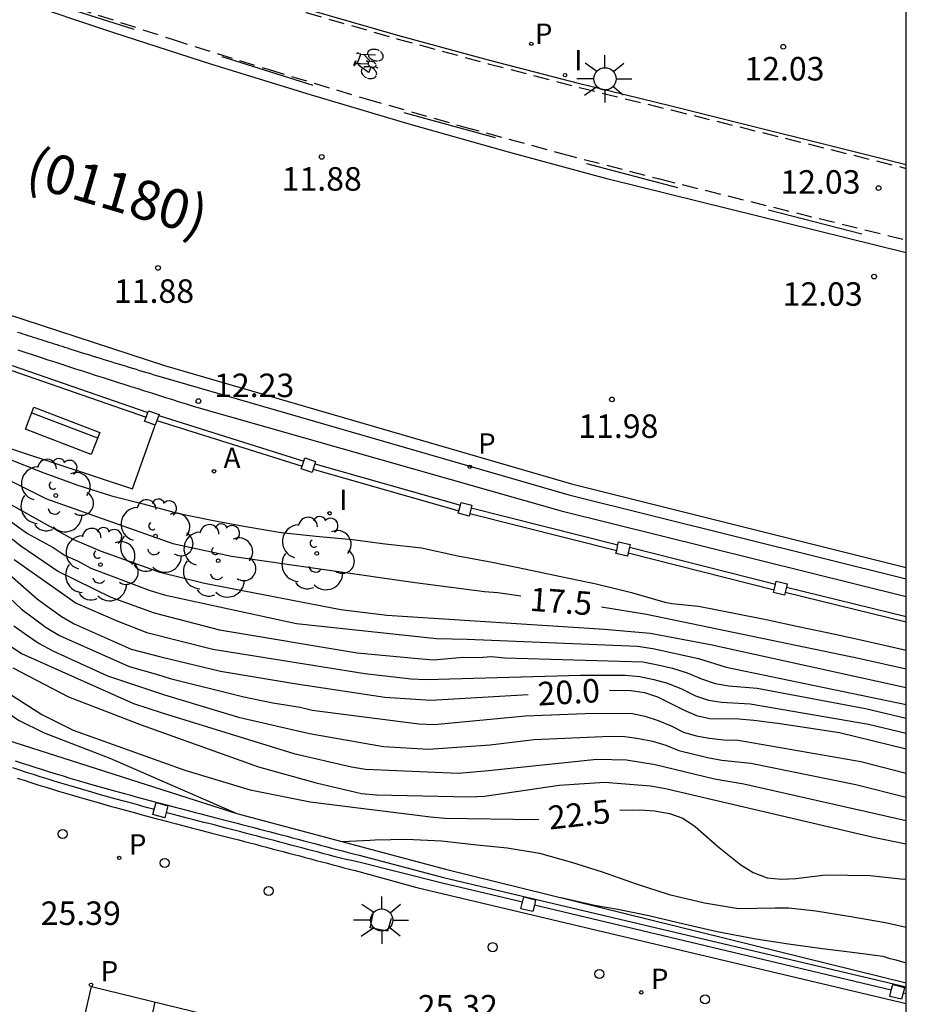
# Model space of a CAD drawing. Units: metres. Extents: x 580994 to 581345, y 4796039 to 4796291.
# Drawn here: x 581316 to 581344, y 4796226 to 4796257 of the extents above; entities that cross this region are included whole.
import ezdxf

# ---------------------------------------------------------------- set-up
doc = ezdxf.new("R2010")
doc.units = ezdxf.units.M
doc.linetypes.add('TRAZOS_NORMALES', pattern=[0.75, 0.5, -0.25])
for name, color, linetype in [('010106', 9, 'Continuous'), ('020104', 34, 'Continuous'), ('020204', 9, 'Continuous'), ('020307', 24, 'Continuous'), ('020308', 9, 'Continuous'), ('060106', 9, 'BARANDILLA'), ('060108', 9, 'Continuous'), ('060112', 1, 'TRAZOS_NORMALES'), ('060113', 4, 'Continuous'), ('060124', 9, 'Continuous'), ('060144', 9, 'Continuous'), ('070105', 6, 'Continuous'), ('070110', 9, 'Continuous'), ('070113', 9, 'Continuous'), ('070116', 6, 'Continuous'), ('080302', 9, 'Continuous'), ('090202', 1, 'Continuous'), ('090212', 9, 'Continuous'), ('100113', 9, 'Continuous'), ('100202', 3, 'Continuous'), ('200205', 4, 'Continuous'), ('200305', 4, 'Continuous'), ('210205', 4, 'Continuous'), ('210305', 4, 'Continuous'), ('250206', 9, 'Continuous'), ('260101', 9, 'Continuous'), ('260202', 9, 'Continuous'), ('270204', 9, 'Continuous'), ('270304', 9, 'Continuous')]:
    doc.layers.add(name, color=color, linetype=linetype)
doc.layers.add('020105', color=24, linetype='Continuous', lineweight=30)
doc.styles.add('ARIAL', font='ARIAL.TTF', dxfattribs={"height": 1})
doc.styles.add('ARIALI', font='ARIALI.TTF', dxfattribs={"height": 1})
doc.styles.add('ROMANS', font='romans__.ttf', dxfattribs={"height": 1})
doc.linetypes.add('BARANDILLA', pattern='A,1,[201,DONOSTI.shx,S=0.1,R=0,X=0,Y=0],1', length=2)

# ---------------------------------------------------------------- blocks, each defined once
blk = doc.blocks.new('FAROLA')
for p, q in [((0, 0.355), (0, 0.755)), ((-0.63, 0.51), (-0.255, 0.245)), ((0.605, 0.49), (0.276, 0.223)), ((-0.355, 0), (-0.895, 0)), ((0.355, 0), (0.855, 0)), ((-0.65, -0.52), (-0.255, -0.24)), ((0.585, -0.52), (0.256, -0.246)), ((0, -0.355), (0, -0.755))]:
    blk.add_line(p, q)
blk.add_circle((0, 0), 0.355)
blk = doc.blocks.new('REIND')
blk.add_circle((0, 0), 0.055)
blk = doc.blocks.new('PLUVI3')
blk.add_circle((0, 0), 0.055)
blk = doc.blocks.new('ABAS')
blk.add_circle((0, 0), 0.055)
blk = doc.blocks.new('ARBOL')
blk.add_circle((0, 0), 0.0587)
for centre, radius, start, end in [((-0.28, 0.855), 0.3, 359.2878, 173.6078), ((0.097, 0.97), 0.21, 23.1565, 160.4665), ((0.438, 0.881), 0.24, 301.578, 139.328), ((-0.564, 0.381), 0.532, 92.28, 254.58), ((0.656, 0.288), 0.443, 319.8556, 114.7656), ((-0.091, 0.321), 0.12, 119.14, 310.56), ((0.819, -0.249), 0.383, 235.5275, 62.0275), ((-0.556, -0.339), 0.555, 142.64, 266.54), ((-0.039, -0.384), 0.21, 189.64, 323.88), ((0.299, -0.624), 0.532, 224.67, 0.24), ((-0.301, -0.676), 0.45, 213.78, 295.32)]:
    blk.add_arc(centre, radius, start, end)
blk = doc.blocks.new('COTAPU')
blk.add_circle((0, 0), 0.075)
blk = doc.blocks.new('HUEPIV')
blk.add_circle((0, 0), 0.145)
blk = doc.blocks.new('BICI')
at = {"color": 9, "linetype": 'Continuous'}
for points in [[(-0.236, 0.385), (-0.243, 0.371), (-0.224, 0.366)], [(-0.22, 0.365), (-0.087, 0.365), (-0.091, 0.384), (-0.104, 0.391), (-0.226, 0.391), (-0.236, 0.385)], [(0.171, 0.302), (0.165, 0.361), (0.177, 0.381), (0.182, 0.407), (0.167, 0.423), (0.149, 0.428), (0.122, 0.428)], [(-0.128, 0.302), (0.171, 0.302)], [(-0.049, -0.018), (-0.123, 0.201)], [(0.015, -0.014), (0.029, 0.05)], [(0.029, 0.05), (0.063, 0.051)], [(0.171, 0.302), (0.311, -0.144)], [(-0.033, -0.274), (-0.051, -0.344)], [(-0.051, -0.344), (-0.076, -0.344)]]:
    blk.add_lwpolyline(points, dxfattribs=at)
at = {"color": 9, "linetype": 'Continuous', "flags": 128}
for points in [[(-0.123, 0.201), (-0.174, 0.353)], [(-0.25, 0.103), (-0.281, 0.109), (-0.309, 0.108), (-0.335, 0.101), (-0.367, 0.084), (-0.382, 0.072), (-0.396, 0.059), (-0.416, 0.034), (-0.427, 0.017), (-0.44, -0.009), (-0.451, -0.037), (-0.457, -0.058), (-0.462, -0.082), (-0.467, -0.121)], [(-0.165, 0.27), (-0.282, -0.123)], [(-0.113, -0.111), (-0.117, -0.082), (-0.126, -0.043), (-0.141, -0.003), (-0.153, 0.018), (-0.165, 0.038), (-0.187, 0.064), (-0.195, 0.071)], [(0.029, 0.05), (0.001, 0.05)], [(0.07, -0.04), (0.191, 0.198)], [(0.219, 0.073), (0.204, 0.059), (0.191, 0.044), (0.176, 0.022), (0.164, 0.001), (0.155, -0.022), (0.148, -0.04), (0.142, -0.062), (0.137, -0.088), (0.134, -0.107), (0.133, -0.139), (0.133, -0.164), (0.135, -0.188), (0.141, -0.22), (0.146, -0.242), (0.156, -0.269)], [(0.255, 0.097), (0.276, 0.105), (0.302, 0.109), (0.329, 0.108), (0.361, 0.099), (0.384, 0.087), (0.405, 0.071), (0.424, 0.052), (0.439, 0.032), (0.455, 0.004), (0.467, -0.022), (0.478, -0.057), (0.484, -0.088), (0.488, -0.128), (0.488, -0.165), (0.485, -0.193), (0.483, -0.21)], [(-0.467, -0.164), (-0.462, -0.205), (-0.457, -0.229), (-0.446, -0.264), (-0.433, -0.294), (-0.416, -0.322), (-0.401, -0.343), (-0.381, -0.362), (-0.368, -0.372), (-0.343, -0.386), (-0.309, -0.396)], [(-0.289, -0.144), (-0.066, -0.144)], [(-0.274, -0.397), (-0.244, -0.39), (-0.218, -0.377), (-0.197, -0.361), (-0.177, -0.341), (-0.161, -0.32), (-0.146, -0.294), (-0.134, -0.269), (-0.124, -0.24), (-0.118, -0.212), (-0.113, -0.184), (-0.112, -0.171)], [(-0.091, -0.171), (-0.088, -0.187), (-0.085, -0.2), (-0.08, -0.214), (-0.075, -0.226), (-0.068, -0.238), (-0.059, -0.25), (-0.049, -0.26), (-0.033, -0.271), (-0.017, -0.276), (-0.004, -0.277), (0.008, -0.275), (0.018, -0.271)], [(0.047, -0.04), (0.033, -0.026), (0.021, -0.018), (0.007, -0.013), (-0.012, -0.012), (-0.035, -0.02), (-0.05, -0.031), (-0.06, -0.042), (-0.073, -0.061), (-0.081, -0.081), (-0.086, -0.097), (-0.09, -0.114)], [(0.044, -0.251), (0.055, -0.236), (0.064, -0.218), (0.071, -0.202), (0.076, -0.181), (0.079, -0.161), (0.08, -0.138), (0.079, -0.12), (0.075, -0.097), (0.07, -0.081), (0.063, -0.065)], [(0.175, -0.309), (0.192, -0.334), (0.206, -0.35), (0.226, -0.368), (0.248, -0.382), (0.276, -0.393), (0.297, -0.397), (0.32, -0.398), (0.348, -0.392), (0.369, -0.384), (0.392, -0.37), (0.416, -0.349), (0.43, -0.332), (0.444, -0.313), (0.454, -0.295), (0.465, -0.27), (0.472, -0.252)], [(-0.051, -0.344), (-0.025, -0.344)]]:
    blk.add_lwpolyline(points, dxfattribs=at)
blk = doc.blocks.new('BANCO')
blk.add_line((1.125, 0.1875), (-1.125, 0.1875))
blk.add_lwpolyline([(1.125, 0.75), (1.125, 0), (-1.125, 0), (-1.125, 0.75)], close=True)

msp = doc.modelspace()

# ---------------------------------------------------------------- linework, layer by layer
at = {"layer": '010106', "flags": 128}
msp.add_lwpolyline([(580994.232, 4796040.202), (581344.222, 4796040.195), (581344.228, 4796290.187), (580994.238, 4796290.195)], close=True, dxfattribs=at)
at = {"layer": '020104', "flags": 128}
for points, elevation in [([(581302.93, 4796245.869), (581303.307, 4796245.325), (581303.493, 4796245.187), (581303.904, 4796244.949), (581304.28, 4796244.833), (581304.872, 4796244.782), (581305.649, 4796244.769), (581305.954, 4796244.763), (581307.21, 4796244.591), (581310.605, 4796243.862), (581312.876, 4796243.074), (581313.734, 4796242.688), (581317.639, 4796240.501), (581318.548, 4796240.121), (581320.412, 4796239.457), (581321.839, 4796239.101), (581326.19, 4796238.257), (581327.66, 4796238.085), (581334.603, 4796237.64), (581336.059, 4796237.505), (581337.981, 4796237.146), (581344.227, 4796235.774)], 18), ([(581315.641, 4796243.05), (581316.722, 4796242.624), (581317.802, 4796242.226), (581318.872, 4796241.885), (581319.888, 4796241.627), (581320.976, 4796241.337), (581322.072, 4796241.107), (581323.16, 4796240.91), (581324.288, 4796240.723), (581325.388, 4796240.599), (581326.563, 4796240.491), (581327.604, 4796240.361), (581328.762, 4796240.225), (581329.925, 4796239.976), (581331.014, 4796239.767), (581332.104, 4796239.547), (581333.21, 4796239.318), (581334.339, 4796239.078), (581335.463, 4796238.806), (581336.53, 4796238.493), (581336.744, 4796238.453), (581337.6, 4796238.369), (581338.68, 4796238.159), (581339.761, 4796237.942), (581340.827, 4796237.714), (581341.91, 4796237.487), (581342.966, 4796237.249), (581344.082, 4796236.997), (581344.227, 4796236.965)], 17), ([(581313.861, 4796242.353), (581316.194, 4796240.686), (581317.016, 4796240.236), (581317.397, 4796239.984), (581317.816, 4796239.806), (581318.214, 4796239.575), (581320.08, 4796238.875), (581320.552, 4796238.726), (581324.78, 4796237.819), (581329.245, 4796237.334), (581330.219, 4796237.315), (581335.657, 4796237.09), (581336.144, 4796237.02), (581337.597, 4796236.694), (581338.483, 4796236.422), (581344.227, 4796235.23)], 18.5), ([(581315.264, 4796240.859), (581315.985, 4796240.291), (581317.185, 4796239.478), (581318.858, 4796238.651), (581320.233, 4796238.151), (581322.323, 4796237.615), (581326.711, 4796236.885), (581328.66, 4796236.696), (581329.15, 4796236.66), (581330.095, 4796236.738), (581330.578, 4796236.728), (581330.995, 4796236.758), (581331.422, 4796236.725), (581335.823, 4796236.588), (581336.297, 4796236.498), (581336.775, 4796236.387), (581337.241, 4796236.245), (581337.692, 4796236.055), (581338.134, 4796235.907), (581338.565, 4796235.832), (581339.47, 4796235.75), (581342.929, 4796235.103), (581344.227, 4796234.797)], 19), ([(581313.894, 4796240.247), (581316.007, 4796238.271), (581316.796, 4796237.688), (581317.213, 4796237.434), (581319.443, 4796236.449), (581320.346, 4796236.188), (581320.743, 4796236.059), (581323.094, 4796235.473), (581324.025, 4796235.282), (581324.889, 4796235.145), (581325.28, 4796235.054), (581328.683, 4796234.618), (581329.168, 4796234.591), (581332.085, 4796234.869), (581333.984, 4796234.949), (581335.444, 4796234.953), (581335.892, 4796234.858), (581336.316, 4796234.722), (581336.728, 4796234.554), (581337.122, 4796234.352), (581337.527, 4796234.233), (581337.939, 4796234.154), (581338.405, 4796234.105), (581338.862, 4796234.099), (581342.778, 4796233.41), (581344.176, 4796233.058), (581344.227, 4796233.045)], 20.5), ([(581305.244, 4796240.008), (581305.773, 4796239.885), (581306.969, 4796239.414), (581309.336, 4796238.433), (581311.079, 4796237.657), (581312.721, 4796236.906), (581313.203, 4796236.632), (581314.705, 4796235.55), (581315.43, 4796235.067), (581315.914, 4796234.732), (581316.729, 4796234.324), (581318.817, 4796233.518), (581322.874, 4796231.759)], 23), ([(581315.771, 4796239.86), (581317.748, 4796238.46), (581319.078, 4796237.891), (581319.998, 4796237.524), (581322.107, 4796236.998), (581326.958, 4796236.218), (581328.439, 4796236.05), (581328.909, 4796236.025), (581333.836, 4796236.17), (581335.263, 4796236.167), (581335.724, 4796236.123), (581336.17, 4796236.032), (581336.613, 4796235.913), (581337.059, 4796235.73), (581337.506, 4796235.512), (581337.915, 4796235.372), (581338.334, 4796235.308), (581339.245, 4796235.257), (581343.026, 4796234.607), (581344.227, 4796234.317)], 19.5), ([(581315.765, 4796237.745), (581316.159, 4796237.449), (581316.572, 4796237.178), (581316.999, 4796236.949), (581318.746, 4796236.144), (581320.569, 4796235.537), (581322.928, 4796234.832), (581325.186, 4796234.305), (581327.556, 4796233.895), (581328.992, 4796233.807), (581330.959, 4796233.942), (581332.353, 4796234.12), (581334.787, 4796234.227), (581335.248, 4796234.213), (581335.693, 4796234.15), (581336.128, 4796234.058), (581336.558, 4796233.937), (581336.975, 4796233.76), (581337.89, 4796233.541), (581338.346, 4796233.459), (581339.267, 4796233.357), (581342.613, 4796232.681), (581344.227, 4796232.281)], 21), ([(581315.616, 4796237.129), (581316.008, 4796236.859), (581319.574, 4796235.264), (581320.493, 4796234.963), (581324.692, 4796233.667), (581326.529, 4796233.247), (581326.974, 4796233.168), (581329.939, 4796233.039), (581330.903, 4796233.13), (581334.36, 4796233.494), (581335.301, 4796233.463), (581336.212, 4796233.317), (581338.107, 4796232.859), (581339.045, 4796232.699), (581344.227, 4796231.537)], 21.5), ([(581315.732, 4796236.398), (581317.505, 4796235.48), (581319.826, 4796234.585), (581323.561, 4796233.239), (581325.399, 4796232.732), (581326.853, 4796232.399), (581327.328, 4796232.348), (581330.286, 4796232.286), (581330.773, 4796232.306), (581333.16, 4796232.661), (581334.605, 4796232.758), (581336.066, 4796232.636), (581336.55, 4796232.556), (581343.226, 4796230.986), (581344.227, 4796230.79)], 22), ([(581326.229, 4796230.862), (581327.125, 4796230.909), (581327.288, 4796230.917), (581328.29, 4796230.938), (581329.397, 4796230.884), (581330.433, 4796230.772), (581331.5, 4796230.665), (581332.527, 4796230.492), (581333.544, 4796230.206), (581334.523, 4796229.899), (581335.608, 4796229.511), (581336.668, 4796229.173), (581337.789, 4796228.906), (581338.874, 4796228.724), (581340.045, 4796228.744), (581340.477, 4796228.742), (581341.338, 4796228.655), (581342.395, 4796228.478), (581343.561, 4796228.277), (581344.227, 4796228.135)], 23), ([(581333.218, 4796229.072), (581334.277, 4796228.833), (581335.028, 4796228.707), (581336.01, 4796228.501), (581337.134, 4796228.242), (581338.19, 4796227.992), (581339.429, 4796227.756), (581340.467, 4796227.596), (581341.466, 4796227.461), (581342.588, 4796227.324), (581343.477, 4796227.21), (581343.669, 4796227.14), (581343.893, 4796227.085), (581344.227, 4796226.995)], 23.5)]:
    msp.add_lwpolyline(points, dxfattribs=dict(at, elevation=elevation))
at = {"layer": '020105', "flags": 128}
for points, elevation in [([(581305.438, 4796246.125), (581306.272, 4796245.77), (581309.649, 4796244.83), (581311.912, 4796243.994), (581314.656, 4796242.857), (581316.374, 4796242.003), (581316.803, 4796241.794), (581320.835, 4796240.368), (581322.7, 4796239.968), (581328.56, 4796239.124), (581330.771, 4796238.841), (581331.197, 4796238.808), (581331.93, 4796238.701)], 17.5), ([(581304.4, 4796240.49), (581308.66, 4796238.962), (581311.115, 4796238.198), (581312.081, 4796237.837), (581312.529, 4796237.692), (581312.945, 4796237.486), (581313.352, 4796237.243), (581315.705, 4796235.521), (581316.649, 4796234.915), (581317.648, 4796234.418), (581321.213, 4796233.136), (581323.297, 4796232.51), (581325.208, 4796232.128), (581329.048, 4796231.653), (581329.508, 4796231.608), (581332.412, 4796231.568), (581332.509, 4796231.579)], 22.5), ([(581315.451, 4796239.524), (581316.516, 4796238.588), (581317.277, 4796238.038), (581317.688, 4796237.805), (581319.506, 4796237.001), (581320.445, 4796236.752), (581322.347, 4796236.296), (581324.708, 4796235.9), (581327.599, 4796235.461), (581329.063, 4796235.37), (581332.17, 4796235.552)], 20), ([(581334.507, 4796238.344), (581335.94, 4796238.113), (581342.705, 4796236.706), (581344.227, 4796236.367)], 17.5), ([(581334.762, 4796235.687), (581335.446, 4796235.681), (581335.878, 4796235.613), (581336.293, 4796235.479), (581337.12, 4796235.062), (581337.532, 4796234.877), (581337.956, 4796234.785), (581338.889, 4796234.772), (581339.364, 4796234.737), (581340.209, 4796234.626), (581342.1, 4796234.334), (581344.227, 4796233.819)], 20), ([(581335.09, 4796231.858), (581335.725, 4796231.876), (581336.197, 4796231.837), (581336.678, 4796231.755), (581337.1, 4796231.605), (581337.495, 4796231.338), (581338.202, 4796230.714), (581338.947, 4796230.124), (581339.348, 4796229.871), (581339.793, 4796229.709), (581340.238, 4796229.661), (581340.702, 4796229.682), (581341.65, 4796229.801), (581343.078, 4796229.782), (581344.047, 4796229.668), (581344.227, 4796229.662)], 22.5)]:
    msp.add_lwpolyline(points, dxfattribs=dict(at, elevation=elevation))
at = {"layer": '060106'}
for points in [[(581315.659, 4796245.892, 16.927), (581319.976, 4796244.395, 16.924)], [(581320.323, 4796244.292, 16.721), (581324.956, 4796242.836, 16.713)], [(581320.381, 4796244.449, 16.725), (581325.008, 4796242.994, 16.717)], [(581325.306, 4796242.736, 16.728), (581329.958, 4796241.41, 16.759)], [(581325.363, 4796242.908, 16.712), (581330.004, 4796241.586, 16.742)], [(581330.349, 4796241.5, 16.687), (581335.031, 4796240.328, 16.713)], [(581330.302, 4796241.323, 16.76), (581334.99, 4796240.149, 16.786)], [(581335.398, 4796240.25, 16.71), (581340.054, 4796239.07, 16.771)], [(581335.356, 4796240.066, 16.762), (581340.009, 4796238.886, 16.823)], [(581340.406, 4796238.972, 16.734), (581344.227, 4796238.038, 16.759)], [(581344.227, 4796237.858, 16.82), (581340.365, 4796238.802, 16.794)], [(581327.791, 4796228.411, 25.362), (581327.677, 4796228.008, 25.36), (581327.124, 4796228.113, 25.354), (581327.224, 4796228.559, 25.354)]]:
    msp.add_polyline3d(points, dxfattribs=at)
at = {"layer": '060108'}
for points in [[(581344.227, 4796252.446, 12.023), (581336.728, 4796254.31, 11.994), (581333.811, 4796255.024, 11.98), (581330.905, 4796255.778, 11.966), (581328.008, 4796256.57, 11.952), (581325.122, 4796257.401, 11.939), (581322.247, 4796258.27, 11.925), (581319.385, 4796259.177, 11.911), (581316.534, 4796260.122, 11.897), (581313.696, 4796261.105, 11.883), (581310.872, 4796262.126, 11.869), (581308.062, 4796263.184, 11.842), (581305.266, 4796264.28, 11.815), (581302.485, 4796265.413, 11.788), (581299.719, 4796266.582, 11.761), (581296.969, 4796267.789, 11.734), (581294.235, 4796269.032, 11.707), (581291.518, 4796270.311, 11.68), (581288.819, 4796271.626, 11.653), (581286.137, 4796272.977, 11.626), (581283.728, 4796274.229, 11.602), (581279.213, 4796276.742, 11.543), (581278.854, 4796277.352, 11.536), (581278.934, 4796278.1, 11.529)], [(581344.227, 4796249.635, 12.109), (581334.713, 4796251.99, 12.075), (581331.538, 4796252.846, 12.051), (581328.375, 4796253.74, 12.027), (581325.222, 4796254.672, 12.002), (581322.08, 4796255.643, 11.978), (581318.951, 4796256.652, 11.954), (581315.834, 4796257.698, 11.93), (581312.73, 4796258.783, 11.905), (581309.64, 4796259.905, 11.881), (581306.563, 4796261.065, 11.844), (581303.501, 4796262.262, 11.808), (581300.077, 4796263.559, 11.771), (581297.145, 4796264.805, 11.734), (581293.685, 4796266.249, 11.697), (581291.281, 4796267.356, 11.66), (581287.378, 4796269.196, 11.624), (581285.585, 4796270.086, 11.587), (581282.505, 4796271.67, 11.55), (581281.857, 4796271.995, 11.542), (581276.036, 4796275.263, 11.453)], [(581315.875, 4796247.111, 11.921), (581315.959, 4796247.085, 11.921), (581316.042, 4796247.058, 11.921), (581316.126, 4796247.031, 11.922), (581316.21, 4796247.004, 11.922), (581316.293, 4796246.977, 11.922), (581316.377, 4796246.95, 11.923), (581316.461, 4796246.924, 11.923), (581316.544, 4796246.897, 11.923), (581316.628, 4796246.87, 11.924), (581316.712, 4796246.843, 11.924), (581316.795, 4796246.817, 11.925), (581316.879, 4796246.79, 11.925), (581316.963, 4796246.763, 11.925), (581317.046, 4796246.737, 11.926), (581317.13, 4796246.71, 11.926), (581317.214, 4796246.684, 11.927), (581317.297, 4796246.657, 11.928), (581317.381, 4796246.631, 11.928), (581317.465, 4796246.604, 11.929), (581317.548, 4796246.578, 11.93), (581317.746, 4796246.515, 11.931), (581317.944, 4796246.453, 11.933), (581318.058, 4796246.418, 11.934), (581318.172, 4796246.382, 11.936), (581318.287, 4796246.346, 11.937), (581318.401, 4796246.311, 11.938), (581318.515, 4796246.276, 11.94), (581318.629, 4796246.24, 11.941), (581318.743, 4796246.205, 11.943), (581318.858, 4796246.17, 11.944), (581318.972, 4796246.134, 11.946), (581319.086, 4796246.099, 11.947), (581319.2, 4796246.064, 11.949), (581319.315, 4796246.029, 11.951), (581319.429, 4796245.994, 11.953), (581319.543, 4796245.959, 11.954), (581319.658, 4796245.924, 11.956), (581319.772, 4796245.889, 11.958), (581319.886, 4796245.854, 11.96), (581320.001, 4796245.819, 11.962), (581320.115, 4796245.784, 11.963), (581320.229, 4796245.749, 11.965), (581320.344, 4796245.714, 11.967), (581320.458, 4796245.679, 11.969), (581333.46, 4796241.923, 12.049), (581344.227, 4796239.235, 12.119)]]:
    msp.add_polyline3d(points, dxfattribs=at)
at = {"layer": '060112'}
for points in [[(581277.408, 4796277.634, 11.497), (581283.724, 4796274.102, 11.599), (581285.97, 4796272.936, 11.621), (581288.662, 4796271.58, 11.648), (581291.371, 4796270.261, 11.675), (581294.097, 4796268.978, 11.702), (581296.84, 4796267.731, 11.729), (581299.599, 4796266.52, 11.756), (581302.375, 4796265.346, 11.783), (581305.164, 4796264.209, 11.81), (581307.97, 4796263.11, 11.837), (581310.789, 4796262.047, 11.864), (581313.623, 4796261.022, 11.879), (581316.47, 4796260.035, 11.894), (581319.33, 4796259.086, 11.909), (581322.202, 4796258.174, 11.924), (581325.086, 4796257.301, 11.939), (581327.981, 4796256.466, 11.954), (581330.888, 4796255.67, 11.968), (581333.803, 4796254.912, 11.983), (581336.729, 4796254.193, 11.998), (581344.227, 4796252.332, 12.027)], [(581276.281, 4796275.686, 11.469), (581282.2, 4796272.421, 11.555), (581284.224, 4796271.274, 11.588), (581287.431, 4796269.632, 11.623), (581289.72, 4796268.564, 11.657), (581293.337, 4796266.823, 11.691), (581297.282, 4796265.201, 11.726), (581299.982, 4796264.074, 11.76), (581302.573, 4796263.045, 11.794), (581305.578, 4796261.851, 11.828), (581308.598, 4796260.695, 11.863), (581311.632, 4796259.577, 11.897), (581314.68, 4796258.496, 11.922), (581317.741, 4796257.452, 11.946), (581320.815, 4796256.447, 11.971), (581323.9, 4796255.479, 11.995), (581326.998, 4796254.55, 12.02), (581330.105, 4796253.66, 12.044), (581333.225, 4796252.807, 12.069), (581336.355, 4796251.994, 12.094), (581344.227, 4796250.042, 12.12)]]:
    msp.add_polyline3d(points, dxfattribs=at)
at = {"layer": '060113'}
msp.add_polyline3d([(581271.082, 4796266.481, 11.383), (581278.401, 4796262.615, 11.589), (581288.756, 4796257.723, 11.764), (581296.485, 4796254.501, 11.823), (581309.002, 4796249.87, 11.832), (581314.374, 4796248.067, 11.884), (581320.562, 4796246.039, 11.909), (581333.551, 4796242.267, 11.819), (581344.227, 4796239.602, 11.889)], dxfattribs=at)
at = {"layer": '060124'}
for points in [[(581305.726, 4796247.247, 16.944), (581314.708, 4796243.71, 16.96), (581319.549, 4796242.113, 16.96), (581320.263, 4796244.14, 16.931)], [(581315.705, 4796246.046, 16.936), (581320.032, 4796244.546, 16.932)]]:
    msp.add_polyline3d(points, dxfattribs=at)
at = {"layer": '060144'}
for points in [[(581316.694, 4796257.69, 11.93), (581319.592, 4796256.773, 11.949)], [(581322.395, 4796255.896, 11.974), (581325.295, 4796254.981, 12.005)], [(581328.205, 4796254.117, 12.033), (581331.114, 4796253.312, 12.055)], [(581334.028, 4796252.488, 12.079), (581336.933, 4796251.722, 12.094)], [(581339.829, 4796251.008, 11.957), (581342.809, 4796250.239, 12.116)]]:
    msp.add_polyline3d(points, dxfattribs=at)
at = {"layer": '070105'}
msp.add_polyline3d([(581315.887, 4796246.546, 11.892), (581316.629, 4796246.301, 11.936), (581316.848, 4796246.229, 11.95), (581317.068, 4796246.157, 11.964), (581317.288, 4796246.085, 11.979), (581317.509, 4796246.013, 11.994), (581317.729, 4796245.942, 12.01), (581317.949, 4796245.87, 12.026), (581318.169, 4796245.799, 12.042), (581318.39, 4796245.729, 12.059), (581318.61, 4796245.658, 12.076), (581318.83, 4796245.587, 12.094), (581319.051, 4796245.517, 12.112), (581319.271, 4796245.447, 12.13), (581319.492, 4796245.377, 12.148), (581319.713, 4796245.307, 12.167), (581319.933, 4796245.237, 12.186), (581320.154, 4796245.167, 12.205), (581320.375, 4796245.097, 12.224), (581320.595, 4796245.028, 12.243), (581320.816, 4796244.958, 12.263), (581321.037, 4796244.888, 12.282), (581321.257, 4796244.819, 12.302), (581321.478, 4796244.749, 12.321), (581333.215, 4796241.41, 12.39), (581344.227, 4796238.674, 12.464)], dxfattribs=at)
at = {"layer": '070110'}
for points in [[(581320.032, 4796244.546, 16.93), (581320.054, 4796244.603, 16.93), (581320.392, 4796244.477, 16.925), (581320.381, 4796244.449, 16.925)], [(581320.263, 4796244.14, 16.925), (581319.928, 4796244.265, 16.93), (581319.976, 4796244.395, 16.93)], [(581319.976, 4796244.395, 16.93), (581320.032, 4796244.546, 16.93)], [(581320.323, 4796244.292, 16.925), (581320.263, 4796244.14, 16.925)], [(581320.381, 4796244.449, 16.925), (581320.323, 4796244.292, 16.925)], [(581325.008, 4796242.994, 16.711), (581325.041, 4796243.096, 16.711), (581325.387, 4796242.982, 16.699), (581325.363, 4796242.908, 16.699)], [(581325.273, 4796242.636, 16.699), (581324.927, 4796242.75, 16.711), (581324.956, 4796242.836, 16.711)], [(581324.956, 4796242.836, 16.711), (581325.008, 4796242.994, 16.711)], [(581325.306, 4796242.736, 16.699), (581325.273, 4796242.636, 16.699)], [(581325.363, 4796242.908, 16.699), (581325.306, 4796242.736, 16.699)], [(581329.958, 4796241.41, 16.748), (581330.004, 4796241.586, 16.748)], [(581330.004, 4796241.586, 16.748), (581330.027, 4796241.676, 16.748), (581330.371, 4796241.586, 16.748), (581330.349, 4796241.5, 16.748)], [(581330.349, 4796241.5, 16.748), (581330.302, 4796241.323, 16.748)], [(581330.281, 4796241.242, 16.748), (581329.937, 4796241.332, 16.748), (581329.958, 4796241.41, 16.748)], [(581330.302, 4796241.323, 16.748), (581330.281, 4796241.242, 16.748)], [(581334.99, 4796240.149, 16.768), (581335.031, 4796240.328, 16.768)], [(581335.031, 4796240.328, 16.768), (581335.051, 4796240.415, 16.768), (581335.417, 4796240.331, 16.765), (581335.398, 4796240.25, 16.765)], [(581335.398, 4796240.25, 16.765), (581335.356, 4796240.066, 16.765)], [(581335.333, 4796239.965, 16.765), (581334.967, 4796240.049, 16.768), (581334.99, 4796240.149, 16.768)], [(581335.356, 4796240.066, 16.765), (581335.333, 4796239.965, 16.765)], [(581340.009, 4796238.886, 16.856), (581340.054, 4796239.07, 16.856)], [(581340.054, 4796239.07, 16.856), (581340.076, 4796239.162, 16.856), (581340.431, 4796239.076, 16.813), (581340.406, 4796238.972, 16.813)], [(581340.406, 4796238.972, 16.813), (581340.365, 4796238.802, 16.813)], [(581340.345, 4796238.721, 16.813), (581339.99, 4796238.807, 16.856), (581340.009, 4796238.886, 16.856)], [(581340.365, 4796238.802, 16.813), (581340.345, 4796238.721, 16.813)], [(581320.237, 4796231.888, 25.839), (581320.295, 4796232.104, 25.839)], [(581320.295, 4796232.104, 25.839), (581320.676, 4796232.002, 25.848), (581320.619, 4796231.787, 25.848)], [(581320.619, 4796231.787, 25.848), (581320.574, 4796231.621, 25.848), (581320.193, 4796231.723, 25.839), (581320.237, 4796231.888, 25.839)], [(581332.313, 4796228.627, 25.776), (581331.936, 4796228.719, 25.757), (581331.986, 4796228.926, 25.757)], [(581331.986, 4796228.926, 25.757), (581332.028, 4796229.096, 25.757), (581332.405, 4796229.004, 25.776), (581332.364, 4796228.836, 25.776)], [(581332.364, 4796228.836, 25.776), (581332.313, 4796228.627, 25.776)], [(581344.079, 4796225.835, 25.706), (581343.704, 4796225.924, 25.715), (581343.75, 4796226.119, 25.715)], [(581343.75, 4796226.119, 25.715), (581343.793, 4796226.3, 25.715), (581344.168, 4796226.211, 25.706), (581344.125, 4796226.029, 25.706)], [(581344.125, 4796226.029, 25.706), (581344.079, 4796225.835, 25.706)]]:
    msp.add_polyline3d(points, dxfattribs=at)
at = {"layer": '070113'}
for points in [[(581315.806, 4796233.436, 25.425), (581316.023, 4796233.365, 25.425), (581316.24, 4796233.295, 25.426), (581316.458, 4796233.225, 25.426), (581316.676, 4796233.156, 25.426), (581316.894, 4796233.088, 25.426), (581317.112, 4796233.021, 25.426), (581317.331, 4796232.954, 25.427), (581317.55, 4796232.888, 25.427), (581317.77, 4796232.823, 25.427), (581317.989, 4796232.759, 25.426), (581318.209, 4796232.695, 25.426), (581318.59, 4796232.586, 25.426), (581318.972, 4796232.479, 25.426), (581319.133, 4796232.435, 25.426), (581319.294, 4796232.39, 25.425), (581319.455, 4796232.346, 25.425), (581319.616, 4796232.302, 25.425), (581319.777, 4796232.259, 25.425), (581319.938, 4796232.215, 25.424), (581320.1, 4796232.172, 25.424), (581320.262, 4796232.129, 25.424), (581320.299, 4796232.119, 25.424)], [(581315.866, 4796232.886, 25.425), (581316.085, 4796232.815, 25.426), (581316.305, 4796232.745, 25.426), (581316.525, 4796232.675, 25.426), (581316.745, 4796232.606, 25.426), (581316.965, 4796232.539, 25.426), (581317.186, 4796232.472, 25.427), (581317.406, 4796232.405, 25.427), (581317.627, 4796232.34, 25.427), (581317.848, 4796232.275, 25.426), (581318.07, 4796232.211, 25.426), (581318.453, 4796232.102, 25.426), (581318.836, 4796231.994, 25.426), (581318.998, 4796231.949, 25.426), (581319.16, 4796231.904, 25.425), (581319.322, 4796231.86, 25.425), (581319.484, 4796231.816, 25.425), (581319.646, 4796231.772, 25.425), (581319.808, 4796231.728, 25.424), (581319.97, 4796231.685, 25.424), (581320.132, 4796231.642, 25.424), (581320.294, 4796231.599, 25.424), (581320.457, 4796231.556, 25.423), (581320.619, 4796231.513, 25.423), (581320.781, 4796231.471, 25.422), (581320.944, 4796231.429, 25.422), (581321.106, 4796231.386, 25.422), (581321.269, 4796231.344, 25.421), (581321.431, 4796231.302, 25.421), (581321.594, 4796231.26, 25.42), (581321.756, 4796231.218, 25.419), (581321.919, 4796231.176, 25.419), (581322.081, 4796231.133, 25.418), (581322.42, 4796231.045, 25.417), (581322.759, 4796230.957, 25.416), (581322.936, 4796230.911, 25.415), (581323.113, 4796230.865, 25.414), (581323.289, 4796230.819, 25.413), (581323.466, 4796230.773, 25.412), (581323.643, 4796230.726, 25.411), (581323.819, 4796230.68, 25.41), (581323.996, 4796230.634, 25.409), (581324.172, 4796230.587, 25.408), (581324.349, 4796230.541, 25.407), (581324.526, 4796230.494, 25.406), (581324.702, 4796230.448, 25.405), (581324.879, 4796230.401, 25.404), (581325.055, 4796230.355, 25.403), (581325.232, 4796230.308, 25.402), (581325.408, 4796230.262, 25.401), (581325.585, 4796230.215, 25.4), (581325.761, 4796230.168, 25.399), (581325.938, 4796230.122, 25.398), (581326.114, 4796230.075, 25.396), (581326.291, 4796230.028, 25.395), (581326.467, 4796229.982, 25.394), (581326.644, 4796229.934, 25.393), (581328.61, 4796229.397, 25.424), (581344.226, 4796225.692, 25.33)], [(581320.299, 4796232.119, 25.424), (581320.423, 4796232.086, 25.424), (581320.585, 4796232.044, 25.423), (581320.681, 4796232.018, 25.423)], [(581320.681, 4796232.018, 25.423), (581320.747, 4796232.001, 25.423), (581320.909, 4796231.959, 25.422), (581321.071, 4796231.916, 25.422), (581321.233, 4796231.874, 25.422), (581321.395, 4796231.832, 25.421), (581321.558, 4796231.79, 25.421), (581321.72, 4796231.748, 25.42), (581321.883, 4796231.705, 25.419), (581322.045, 4796231.663, 25.419), (581322.208, 4796231.621, 25.418), (581322.547, 4796231.533, 25.417), (581322.886, 4796231.445, 25.416), (581323.063, 4796231.399, 25.415), (581323.24, 4796231.353, 25.414), (581323.417, 4796231.306, 25.413), (581323.594, 4796231.26, 25.412), (581323.77, 4796231.214, 25.411), (581323.947, 4796231.167, 25.41), (581324.124, 4796231.121, 25.409), (581324.301, 4796231.075, 25.408), (581324.477, 4796231.028, 25.407), (581324.654, 4796230.982, 25.406), (581324.831, 4796230.935, 25.405), (581325.007, 4796230.889, 25.404), (581325.184, 4796230.842, 25.403), (581325.36, 4796230.795, 25.402), (581325.537, 4796230.748, 25.401), (581325.714, 4796230.701, 25.4), (581325.89, 4796230.655, 25.399), (581326.067, 4796230.608, 25.398), (581326.243, 4796230.561, 25.396), (581326.42, 4796230.515, 25.395), (581326.596, 4796230.468, 25.394), (581326.771, 4796230.422, 25.393), (581329.468, 4796229.718, 25.368), (581344.226, 4796226.226, 25.301)]]:
    msp.add_polyline3d(points, dxfattribs=at)
at = {"layer": '070116'}
msp.add_polyline3d([(581308.929, 4796236.215, 23.451), (581322.874, 4796231.759, 22.643), (581329.528, 4796229.981, 23.058), (581344.226, 4796226.359, 23.945)], dxfattribs=at)
at = {"layer": '100113'}
for points in [[(581320.237, 4796231.888, 25.424), (581320.2, 4796231.898, 25.424), (581320.038, 4796231.941, 25.424), (581319.876, 4796231.984, 25.424), (581319.715, 4796232.028, 25.425), (581319.553, 4796232.072, 25.425), (581319.392, 4796232.116, 25.425), (581319.23, 4796232.16, 25.425), (581319.069, 4796232.204, 25.426), (581318.908, 4796232.249, 25.426), (581318.525, 4796232.356, 25.426), (581318.143, 4796232.466, 25.426), (581317.922, 4796232.53, 25.426), (581317.702, 4796232.594, 25.427), (581317.482, 4796232.659, 25.427), (581317.262, 4796232.725, 25.427), (581317.043, 4796232.792, 25.426), (581316.823, 4796232.86, 25.426), (581316.604, 4796232.928, 25.426), (581316.385, 4796232.997, 25.426), (581316.167, 4796233.067, 25.426), (581315.949, 4796233.138, 25.425), (581315.731, 4796233.21, 25.425)], [(581331.986, 4796228.926, 25.356), (581329.421, 4796229.538, 25.368), (581326.718, 4796230.216, 25.393), (581326.53, 4796230.254, 25.394), (581326.359, 4796230.284, 25.395), (581326.182, 4796230.33, 25.396), (581326.006, 4796230.377, 25.398), (581325.829, 4796230.425, 25.399), (581325.653, 4796230.471, 25.4), (581325.476, 4796230.518, 25.401), (581325.299, 4796230.564, 25.402), (581325.123, 4796230.611, 25.403), (581324.946, 4796230.658, 25.404), (581324.77, 4796230.704, 25.405), (581324.593, 4796230.751, 25.406), (581324.416, 4796230.797, 25.407), (581324.24, 4796230.844, 25.408), (581324.063, 4796230.89, 25.409), (581323.886, 4796230.936, 25.41), (581323.71, 4796230.983, 25.411), (581323.533, 4796231.029, 25.412), (581323.356, 4796231.075, 25.413), (581323.18, 4796231.121, 25.414), (581323.003, 4796231.167, 25.415), (581322.826, 4796231.214, 25.416), (581322.487, 4796231.302, 25.417), (581322.148, 4796231.39, 25.418), (581321.985, 4796231.432, 25.419), (581321.823, 4796231.474, 25.419), (581321.66, 4796231.516, 25.42), (581321.498, 4796231.558, 25.421), (581321.335, 4796231.601, 25.421), (581321.173, 4796231.643, 25.422), (581321.011, 4796231.685, 25.422), (581320.849, 4796231.727, 25.422), (581320.686, 4796231.77, 25.423), (581320.619, 4796231.787, 25.423)], [(581343.75, 4796226.119, 25.303), (581332.364, 4796228.836, 25.355)], [(581344.226, 4796226.005, 25.302), (581344.125, 4796226.029, 25.302)]]:
    msp.add_polyline3d(points, dxfattribs=at)
at = {"layer": '260101'}
for points in [[(581317.07, 4796221.129, 25.447), (581318.237, 4796226.24, 25.416), (581326.077, 4796224.321, 25.332), (581334.593, 4796222.179, 25.277), (581344.226, 4796219.877, 25.211)], [(581320.257, 4796225.745, 25.362), (581319.183, 4796220.676, 25.539)]]:
    msp.add_polyline3d(points, dxfattribs=at)

# ---------------------------------------------------------------- block references
at = {"layer": '020204', "rotation": 359.9987685839998}
for p in [(581340.301, 4796256.208, 12.028), (581325.584, 4796252.695, 11.875), (581343.341, 4796251.7, 12.027), (581320.359, 4796249.155, 11.879), (581343.202, 4796248.882, 12.026), (581321.649, 4796244.91, 12.233), (581334.839, 4796244.964, 11.976)]:
    msp.add_blockref('COTAPU', p, dxfattribs=at)
at = {"layer": '090202', "rotation": 159.1014838367838}
msp.add_blockref('BANCO', (581317.447, 4796244.309), dxfattribs=at)
at = {"layer": '090212', "rotation": 69.76666859393491}
msp.add_blockref('BICI', (581327.053, 4796255.706, 11.924), dxfattribs=at)
at = {"layer": '100202', "rotation": 359.9987685839998}
for p in [(581317.099, 4796241.898, 17.034), (581320.275, 4796240.605, 17.636), (581325.422, 4796240.049, 17.458), (581318.524, 4796239.696, 18.14), (581322.281, 4796239.815, 17.97)]:
    msp.add_blockref('ARBOL', p, dxfattribs=at)
at = {"layer": '200205', "rotation": 359.9987685839998}
msp.add_blockref('ABAS', (581322.144, 4796242.67, 16.759), dxfattribs=at)
at = {"layer": '210205', "rotation": 359.9987685839998}
for p in [(581332.266, 4796256.305, 11.926), (581330.304, 4796242.815, 11.824), (581319.123, 4796230.339, 25.373), (581318.222, 4796226.293, 25.365), (581335.773, 4796226.051, 25.262)]:
    msp.add_blockref('PLUVI3', p, dxfattribs=at)
at = {"layer": '250206', "rotation": 359.9987685839998}
for p in [(581334.615, 4796255.186, 12.1), (581327.493, 4796228.359, 25.371)]:
    msp.add_blockref('FAROLA', p, dxfattribs=at)
at = {"layer": '260202', "rotation": 359.9987685839998}
for p in [(581317.316, 4796231.1, 25.377), (581320.574, 4796230.18, 25.381), (581323.887, 4796229.285, 25.342), (581331.035, 4796227.492, 25.307), (581334.438, 4796226.634, 25.276), (581337.81, 4796225.828, 25.246)]:
    msp.add_blockref('HUEPIV', p, dxfattribs=at)
at = {"layer": '270204', "rotation": 359.9987685839998}
for p in [(581333.344, 4796255.303, 12.002), (581325.831, 4796241.33, 16.901)]:
    msp.add_blockref('REIND', p, dxfattribs=at)

# ---------------------------------------------------------------- texts
at = {"layer": '020307', "style": 'ARIALI'}
for s, rotation, p in [('17.5', 355.6628, (581332.194, 4796238.223, 17.5)), ('20.0', 3.3468, (581332.491, 4796235.195, 19.999)), ('22.5', 6.4488, (581332.848, 4796231.24, 22.499))]:
    msp.add_text(s, height=0.75, rotation=rotation, dxfattribs=at).set_placement(p)
at = {"layer": '020308', "style": 'ARIAL'}
for s, p in [('12.03', (581339.062, 4796255.134, 12.028)), ('11.88', (581324.303, 4796251.62, 11.875)), ('12.03', (581340.21, 4796251.523, 12.027)), ('11.88', (581318.954, 4796248.042, 11.879)), ('12.03', (581340.282, 4796247.948, 12.026)), ('12.23', (581322.149, 4796245.035, 12.233)), ('11.98', (581333.765, 4796243.734, 11.976)), ('25.39', (581316.616, 4796228.201, 25.392)), ('25.32', (581328.644, 4796225.217, 25.315))]:
    msp.add_text(s, height=0.75, rotation=359.9988, dxfattribs=at).set_placement(p)
at = {"layer": '080302', "style": 'ARIAL'}
msp.add_text('(01180)', height=1.25, rotation=343.5425, dxfattribs=at).set_placement((581316.068, 4796251.821))
at = {"layer": '200305', "style": 'ROMANS'}
msp.add_text('A', height=0.65, rotation=359.9988, dxfattribs=at).set_placement((581322.45, 4796242.776, 16.759))
at = {"layer": '210305', "style": 'ROMANS'}
for p in [(581332.38, 4796256.301, 12.112), (581330.569, 4796243.232, 11.824), (581319.429, 4796230.445, 25.372), (581318.528, 4796226.399, 25.364), (581336.079, 4796226.157, 25.261)]:
    msp.add_text('P', height=0.65, rotation=359.9988, dxfattribs=at).set_placement(p)
at = {"layer": '270304', "style": 'ROMANS'}
for p in [(581333.636, 4796255.455, 12.002), (581326.137, 4796241.436, 16.901)]:
    msp.add_text('I', height=0.65, rotation=359.9988, dxfattribs=at).set_placement(p)

doc.saveas('drawing.dxf')
